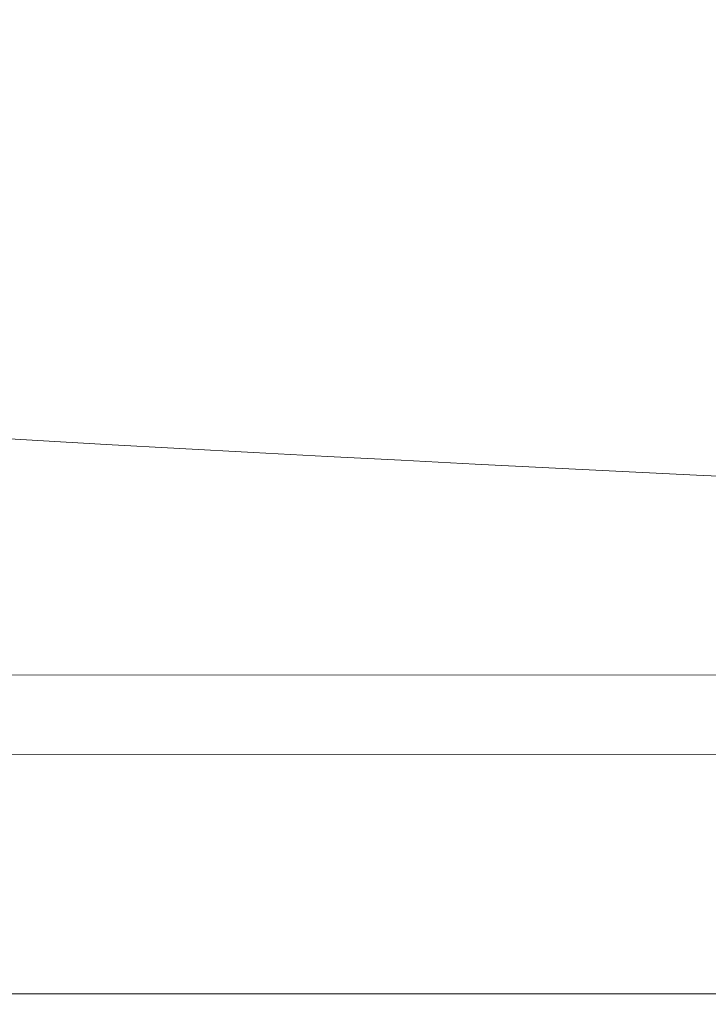
# Model space of a CAD drawing. Units: millimetres. Extents: x -4692 to 8266, y -5767 to 6121.
# Drawn here: x 1004 to 1047, y -676 to -614 of the extents above; entities that cross this region are included whole.
import ezdxf

# ---------------------------------------------------------------- set-up
doc = ezdxf.new("R2010")
doc.units = ezdxf.units.MM
doc.header["$LTSCALE"] = 25
doc.layers.get('DEFPOINTS').update_dxf_attribs({"color": 255, "lineweight": 20})
for name, color, linetype, lineweight in [('AM_0', 7, 'Continuous', 50), ('AM_5', 3, 'Continuous', 25), ('GFK', 103, 'Continuous', 40)]:
    doc.layers.add(name, color=color, linetype=linetype, lineweight=lineweight)
doc.styles.add('ARIAL', font='arial.ttf')
doc.dimstyles.new('AM_DIN$0', dxfattribs={"dimtxt": 3.5, "dimasz": 3.5, "dimexe": 1, "dimexo": 1, "dimgap": 1.5, "dimtad": 1, "dimdsep": 46, "dimtxsty": 'ARIAL', "dimcen": 0, "dimclrd": 256, "dimclre": 256, "dimclrt": 255, "dimadec": 0, "dimazin": 2, "dimtp": 0.1, "dimtm": 0.1, "dimtfac": 0.71, "dimtdec": 3, "dimtmove": 0, "dimatfit": 3, "dimfxl": 1, "dimlwd": -1, "dimlwe": -1, "dimarcsym": 0})

# ---------------------------------------------------------------- blocks, each defined once
blk = doc.blocks.new('*D70')
at = {"layer": 'AM_5', "linetype": 'ByBlock', "transparency": 16777216}
for p, q in [((126.567, -570.591), (126.567, -1181.906)), ((1426.567, -572.591), (1426.567, -1181.906)), ((161.567, -1171.906), (1391.567, -1171.906))]:
    blk.add_line(p, q, dxfattribs=at)
at = {"layer": 'AM_5', "transparency": 16777216}
for points in [[(161.567, -1166.072), (161.567, -1177.739), (126.567, -1171.906)], [(1391.567, -1166.072), (1391.567, -1177.739), (1426.567, -1171.906)]]:
    blk.add_solid(points, dxfattribs=at)
at = {"layer": 'DEFPOINTS', "color": 0, "transparency": 16777216}
for p in [(126.567, -560.591), (1426.567, -562.591), (1426.567, -1171.906)]:
    blk.add_point(p, dxfattribs=at)
at = {"layer": 'AM_5', "color": 255, "transparency": 16777216, "char_height": 35, "attachment_point": 5, "style": 'ARIAL'}
for s, insert in [('Kuppellichtmass KL', (776.567, -1134.547)), ('30 cm - 280 cm', (776.567, -1204.788))]:
    blk.add_mtext(s, dxfattribs=dict(at, insert=insert))
blk = doc.blocks.new('Klapparm-Motor Hub 1200 geschlossen')
at = {"layer": 'AM_0', "lineweight": 9}
for p, q in [((27.8, 62.6), (685.86, 62.6)), ((27.8, 57.6), (685.86, 57.6)), ((685.862, 42.6), (27.8, 42.6))]:
    blk.add_line(p, q, dxfattribs=at)
blk.add_arc((813.762, 5069.329), 5000, 261.288896, 268.08715, dxfattribs=at)

msp = doc.modelspace()

# ---------------------------------------------------------------- block references
at = {"layer": 'GFK', "rotation": 359.993295513223}
msp.add_blockref('Klapparm-Motor Hub 1200 geschlossen', (473.74833783, -717.59085001), dxfattribs=at)

# ---------------------------------------------------------------- dimensions: what is measured, and where the dimension line sits
at = {"layer": 'AM_5'}
dim = msp.add_linear_dim(base=(1426.56677668, -1171.90573705), p1=(126.56677668, -560.5908503), p2=(1426.56677668, -562.5908503), text='Kuppellichtmass KL\\X30 cm - 280 cm', dimstyle='AM_DIN$0', override={"dimscale": 10}, dxfattribs=at)
dim.commit()
dim.dimension.update_dxf_attribs({"geometry": '*D70', "text_midpoint": (776.56677668, -1171.90573705), "dimtype": 160})

doc.saveas('drawing.dxf')
